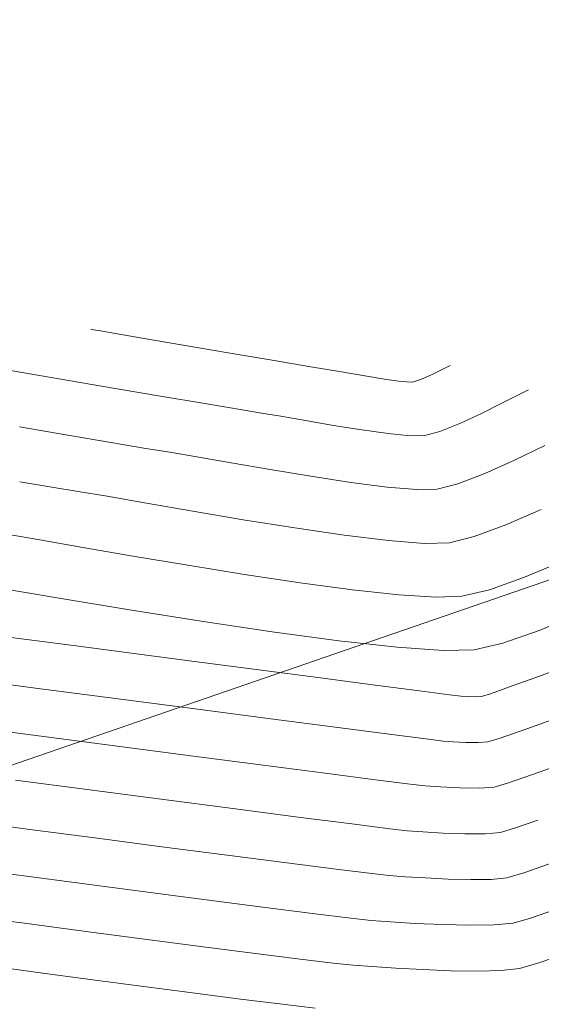
# Model space of a CAD drawing. Units: metres. Extents: x 738070 to 753328, y 8547085 to 8564950.
# Drawn here: x 738259 to 738272, y 8547200 to 8547226 of the extents above; entities that cross this region are included whole.
import ezdxf

# ---------------------------------------------------------------- set-up
doc = ezdxf.new("R2010")
doc.units = ezdxf.units.M
doc.header["$LTSCALE"] = 38.1
doc.header["$MEASUREMENT"] = 0
for name, color, linetype, lineweight in [('CONT-MJR', 30, 'Continuous', 18), ('CONT-MNR', 113, 'Continuous', 13), ('COORD_LIN', 8, 'Continuous', 9)]:
    doc.layers.add(name, color=color, linetype=linetype, lineweight=lineweight)

msp = doc.modelspace()

# ---------------------------------------------------------------- linework, layer by layer
at = {"layer": 'CONT-MJR', "extrusion": (-0.1731534473388303, -0.9848948591980157, 0), "elevation": -8545937.376516681}
msp.add_lwpolyline([(-752872.3963227791, 1170.000000000001), (-752871.5266313249, 1170.000000000001)], dxfattribs=at)
at = {"layer": 'CONT-MJR', "extrusion": (-0.1732861063524947, -0.9848715273299316, 0), "elevation": -8545835.890831847}
msp.add_lwpolyline([(-754022.6163234498, 1170.000000000002), (-754021.4833487293, 1170.000000000002)], dxfattribs=at)
at = {"layer": 'CONT-MJR'}
for points, elevation in [([(738260.3371044155, 8547211.893070139), (738261.642198069, 8547211.667224843)], 1170), ([(738270.9147667736, 8547210.79533775), (738271.819663601, 8547211.117227143)], 1170), ([(738260.4492110293, 8547205.602197815), (738262.3734558467, 8547205.350128891)], 1165), ([(738264.2421333212, 8547205.106504424), (738265.9358734731, 8547204.887107624)], 1165), ([(738271.5919668879, 8547204.604912044), (738272.172749266, 8547204.807467027)], 1165), ([(738268.7737702336, 8547204.532115327), (738269.1822285634, 8547204.503278531)], 1165), ([(738269.1822285634, 8547204.503278531), (738269.7097789105, 8547204.47262837)], 1165), ([(738270.2758893725, 8547204.451587377), (738270.8000280503, 8547204.451578083)], 1165), ([(738270.8000280503, 8547204.451578083), (738271.2016630508, 8547204.48402302)], 1165)]:
    msp.add_lwpolyline(points, dxfattribs=dict(at, elevation=elevation))
at = {"layer": 'CONT-MJR', "extrusion": (-0.1655784580489771, -0.9861966204718627, 0), "elevation": -8551471.485026678}
msp.add_lwpolyline([(-687162.9919175738, 1170.000000000001), (-687161.5476498348, 1170.000000000001)], dxfattribs=at)
at = {"layer": 'CONT-MJR', "extrusion": (-0.1582804856924145, -0.987394190710566, 0), "elevation": -8556319.547605451}
msp.add_lwpolyline([(-623900.1130451629, 1170.000000000001), (-623898.6206832536, 1170.000000000001)], dxfattribs=at)
at = {"layer": 'CONT-MJR', "extrusion": (0.3858842089867491, -0.922547222235627, 0), "elevation": -7600318.436911273}
msp.add_lwpolyline([(3979324.41749944, 1170.000000000001), (3979325.531152202, 1170.000000000001)], dxfattribs=at)
at = {"layer": 'CONT-MJR', "extrusion": (-0.1477743498552989, -0.9890211026691209, 0), "elevation": -8562468.800164003}
msp.add_lwpolyline([(-532899.3674640802, 1170), (-532897.8985912825, 1170)], dxfattribs=at)
at = {"layer": 'CONT-MJR', "extrusion": (-0.1322351394162943, -0.9912183754872351, 0), "elevation": -8569777.283887163}
msp.add_lwpolyline([(-398458.8167885409, 1170.000000000002), (-398457.442800574, 1170.000000000002)], dxfattribs=at)
at = {"layer": 'CONT-MJR', "extrusion": (-0.107685472405159, -0.9941850124764897, 0), "elevation": -8577009.537856745}
msp.add_lwpolyline([(-186436.0927128869, 1170.000000000002), (-186434.8846105398, 1170.000000000002)], dxfattribs=at)
at = {"layer": 'CONT-MJR', "extrusion": (-0.06405876263457368, -0.9979461282703228, 0), "elevation": -8576948.358856943}
msp.add_lwpolyline([(189228.5078588005, 1170.000000000002), (189229.4800671666, 1170.000000000002)], dxfattribs=at)
at = {"layer": 'CONT-MJR', "extrusion": (0.03249368305104882, -0.9994719408576601, 0), "elevation": -8518708.072064187}
msp.add_lwpolyline([(1015610.028295214, 1170), (1015610.697973953, 1170)], dxfattribs=at)
at = {"layer": 'CONT-MJR', "extrusion": (0.2335921446759146, -0.9723346697231909, 0), "elevation": -8138295.099407003}
msp.add_lwpolyline([(2714406.966882195, 1170.000000000002), (2714407.706756056, 1170.000000000002)], dxfattribs=at)
at = {"layer": 'CONT-MJR', "extrusion": (-0.1304205410510442, -0.9914587648873517, 0), "elevation": -8570486.23681599}
msp.add_lwpolyline([(-382778.2624427618, 1165), (-382776.3859732082, 1165)], dxfattribs=at)
at = {"layer": 'CONT-MJR', "extrusion": (-0.1292786208086528, -0.9916083088608187, 0), "elevation": -8570921.384162746}
msp.add_lwpolyline([(-372903.8157948737, 1165.000000000001), (-372901.9313033337, 1165.000000000001)], dxfattribs=at)
at = {"layer": 'CONT-MJR', "extrusion": (-0.1271444098656842, -0.9918842165494453, 0), "elevation": -8571704.009876905}
msp.add_lwpolyline([(-354454.9919633938, 1165.000000000002), (-354453.5810801102, 1165.000000000002)], dxfattribs=at)
at = {"layer": 'CONT-MJR', "extrusion": (-0.1244037944202082, -0.9922316745265969, 0), "elevation": -8572650.49747292}
msp.add_lwpolyline([(-330772.4629675638, 1165.000000000001), (-330771.4694943666, 1165.000000000001)], dxfattribs=at)
at = {"layer": 'CONT-MJR', "extrusion": (-0.1141454026844084, -0.9934640542294494, 0), "elevation": -8575610.453274945}
msp.add_lwpolyline([(-242181.0697301939, 1165), (-242180.6140435243, 1165)], dxfattribs=at)
at = {"layer": 'CONT-MJR', "extrusion": (-0.03714199962341353, -0.9993099978805248, 0), "elevation": -8568727.696709255}
msp.add_lwpolyline([(420300.0368108155, 1165), (420300.6033121645, 1165)], dxfattribs=at)
at = {"layer": 'CONT-MJR', "extrusion": (0.2958639462852524, -0.9552300902340323, 0), "elevation": -7946119.079369249}
msp.add_lwpolyline([(3234028.514931835, 1165.000000000002), (3234028.923528505, 1165.000000000002)], dxfattribs=at)
at = {"layer": 'CONT-MNR', "extrusion": (-0.131978294281718, -0.9912526064724816, 0)}
msp.add_line((738258.3433728926, 8547203.420282936, 1163), (738259.9261851851, 8547203.209542641, 1163), dxfattribs=at)
at = {"layer": 'CONT-MNR'}
for p, q in [((738259.9261851851, 8547203.20954264, 1163), (738261.635040136, 8547202.984090636, 1163)), ((738264.9470532313, 8547202.553652618, 1163), (738266.3082989808, 8547202.38096717, 1163)), ((738268.3385357168, 8547202.165509589, 1163), (738268.9806111101, 8547202.1256765, 1163)), ((738269.6917990167, 8547202.091974026, 1163), (738270.4011843707, 8547202.074460657, 1163)), ((738261.7471508402, 8547201.738088831, 1162), (738263.2689872831, 8547201.539150426, 1162)), ((738263.2689872831, 8547201.539150426, 1162), (738264.6939686686, 8547201.355757099, 1162)), ((738272.1935339607, 8547201.097801546, 1162), (738273.159019269, 8547201.436485425, 1162)), ((738266.8453919683, 8547201.090492455, 1162), (738267.367846733, 8547201.036064532, 1162)), ((738269.9024116043, 8547200.896063188, 1162), (738270.5975653138, 8547200.886619866, 1162))]:
    msp.add_line(p, q, dxfattribs=at)
at = {"layer": 'CONT-MNR', "extrusion": (-0.1295984953181414, -0.9915665534956661, 0)}
msp.add_line((738261.635040136, 8547202.984090637, 1163), (738263.3489815537, 8547202.760077203, 1163), dxfattribs=at)
at = {"layer": 'CONT-MNR', "extrusion": (-0.1281067223966113, -0.9917603882373996, 0)}
msp.add_line((738263.3489815537, 8547202.7600772, 1163), (738264.9470532332, 8547202.553652618, 1163), dxfattribs=at)
at = {"layer": 'CONT-MNR', "extrusion": (-0.1214660889391142, -0.9925955819153314, 0)}
msp.add_line((738266.3082989808, 8547202.380967168, 1163), (738267.311762603, 8547202.258171134, 1163), dxfattribs=at)
at = {"layer": 'CONT-MNR', "extrusion": (0.3287722164682225, -0.9444092490433226, 0)}
msp.add_line((738271.98184539, 8547202.263931831, 1163), (738272.909002522, 8547202.586698158, 1163), dxfattribs=at)
at = {"layer": 'CONT-MNR', "extrusion": (-0.1347461558303973, -0.9908801509208519, 0)}
msp.add_line((738257.620446926, 8547202.290957531, 1162), (738258.8208870869, 8547202.127714079, 1162), dxfattribs=at)
at = {"layer": 'CONT-MNR', "extrusion": (-0.1328002318736665, -0.99114282442759, 0)}
msp.add_line((738258.8208870869, 8547202.127714079, 1162), (738260.2304529157, 8547201.938850613, 1162), dxfattribs=at)
at = {"layer": 'CONT-MNR', "extrusion": (-0.1075366754690069, -0.9942011181994687, 0)}
msp.add_line((738267.311762603, 8547202.258171134, 1163), (738267.8364878986, 8547202.201414797, 1163), dxfattribs=at)
at = {"layer": 'CONT-MNR', "extrusion": (-0.07133530839905167, -0.9974523917338673, 0)}
msp.add_line((738267.8364878986, 8547202.201414797, 1163), (738268.338535713, 8547202.165509589, 1163), dxfattribs=at)
at = {"layer": 'CONT-MNR', "extrusion": (-0.04733586570645281, -0.9988790296216157, 0)}
msp.add_line((738268.980611112, 8547202.125676502, 1163), (738269.6917990204, 8547202.091974027, 1163), dxfattribs=at)
at = {"layer": 'CONT-MNR', "extrusion": (0.0909743716531844, -0.9958532340170957, 0)}
msp.add_line((738271.0378521029, 8547202.08319489, 1163), (738271.5308871474, 8547202.128235213, 1163), dxfattribs=at)
at = {"layer": 'CONT-MNR', "extrusion": (0.2881448473626473, -0.9575868351947812, 0)}
msp.add_line((738271.5308871437, 8547202.128235213, 1163), (738271.98184539, 8547202.263931831, 1163), dxfattribs=at)
at = {"layer": 'CONT-MNR', "extrusion": (-0.1312230769085872, -0.9913528655764521, 0)}
msp.add_line((738260.2304529157, 8547201.938850613, 1162), (738261.7471508402, 8547201.738088831, 1162), dxfattribs=at)
at = {"layer": 'CONT-MNR', "extrusion": (0.01371737330619043, -0.9999059124085519, 0)}
msp.add_line((738270.4011843689, 8547202.074460655, 1163), (738271.0378520992, 8547202.083194887, 1163), dxfattribs=at)
at = {"layer": 'CONT-MNR', "extrusion": (-0.1247198839246612, -0.9921919927886029, 0)}
msp.add_line((738264.6939686686, 8547201.355757099, 1162), (738265.920101421, 8547201.201630542, 1162), dxfattribs=at)
at = {"layer": 'CONT-MNR', "extrusion": (-0.1192544078195762, -0.9928637299325634, 0)}
msp.add_line((738265.920101421, 8547201.201630544, 1162), (738266.8453919683, 8547201.090492455, 1162), dxfattribs=at)
at = {"layer": 'CONT-MNR', "extrusion": (-0.1363661413182405, -0.9906585059958725, 0)}
msp.add_line((738258.2333344016, 8547200.981753826, 1161), (738259.2984012831, 8547200.835145222, 1161), dxfattribs=at)
at = {"layer": 'CONT-MNR', "extrusion": (-0.07194079251840396, -0.9974089042974421, 0)}
msp.add_line((738267.3678467311, 8547201.036064532, 1162), (738267.8599551637, 8547201.000569891, 1162), dxfattribs=at)
at = {"layer": 'CONT-MNR', "extrusion": (-0.06442285634898344, -0.9979226901818791, 0)}
msp.add_line((738267.8599551637, 8547201.000569891, 1162), (738268.4812938813, 8547200.960458152, 1162), dxfattribs=at)
at = {"layer": 'CONT-MNR', "extrusion": (-0.0533553919603419, -0.9985755865976088, 0)}
msp.add_line((738268.4812938813, 8547200.960458152, 1162), (738269.1795502454, 8547200.923149267, 1162), dxfattribs=at)
at = {"layer": 'CONT-MNR', "extrusion": (-0.03744436421795218, -0.9992987138930549, 0)}
msp.add_line((738269.1795502454, 8547200.923149265, 1162), (738269.9024116043, 8547200.896063186, 1162), dxfattribs=at)
at = {"layer": 'CONT-MNR', "extrusion": (0.02538369184037637, -0.9996777821821154, 0)}
msp.add_line((738270.5975653138, 8547200.886619866, 1162), (738271.2126987241, 8547200.902239256, 1162), dxfattribs=at)
at = {"layer": 'CONT-MNR', "extrusion": (0.0991404929146521, -0.9950734458644949, 0)}
msp.add_line((738271.212698726, 8547200.902239257, 1162), (738271.6954991929, 8547200.95034131, 1162), dxfattribs=at)
at = {"layer": 'CONT-MNR', "extrusion": (0.2839013853817827, -0.9588534837910871, 0)}
msp.add_line((738271.6954991911, 8547200.95034131, 1162), (738272.1935339626, 8547201.097801546, 1162), dxfattribs=at)
at = {"layer": 'CONT-MNR', "extrusion": (-0.1338521277208341, -0.9910013157935793, 0)}
msp.add_line((738259.2984012794, 8547200.835145224, 1161), (738260.5347206462, 8547200.668158585, 1161), dxfattribs=at)
at = {"layer": 'CONT-MNR', "extrusion": (-0.1317711271877632, -0.9912801672784877, 0)}
msp.add_line((738260.5347206462, 8547200.668158585, 1161), (738261.8592615426, 8547200.492087025, 1161), dxfattribs=at)
at = {"layer": 'CONT-MNR', "extrusion": (-0.1296472264393163, -0.9915601830835044, 0)}
msp.add_line((738261.8592615407, 8547200.492087025, 1161), (738263.1889930125, 8547200.318223653, 1161), dxfattribs=at)
at = {"layer": 'CONT-MNR', "extrusion": (-0.127057690777461, -0.9918953287591887, 0)}
msp.add_line((738263.1889930125, 8547200.318223651, 1161), (738264.4408841021, 8547200.15786158, 1161), dxfattribs=at)
at = {"layer": 'CONT-MNR', "extrusion": (-0.1233094504885399, -0.9923682680437814, 0)}
msp.add_line((738264.4408841059, 8547200.15786158, 1161), (738265.5319038611, 8547200.022293916, 1161), dxfattribs=at)
at = {"layer": 'CONT-MNR', "extrusion": (-0.11663223726464, -0.9931751714731116, 0)}
msp.add_line((738265.5319038611, 8547200.022293914, 1161), (738266.3790213335, 8547199.922813773, 1161), dxfattribs=at)
at = {"layer": 'CONT-MNR', "extrusion": (-0.1677286578216846, -0.9858331995552475, 0), "elevation": -8549958.285656182}
msp.add_lwpolyline([(-705811.5723091536, 1174.000000000001), (-705811.5054152013, 1174.000000000001)], dxfattribs=at)
at = {"layer": 'CONT-MNR', "extrusion": (-0.1679754228233177, -0.9857911834294968, 0), "elevation": -8549781.34157019}
msp.add_lwpolyline([(-707951.6784184766, 1174.000000000001), (-707951.4918795193, 1174.000000000001)], dxfattribs=at)
at = {"layer": 'CONT-MNR', "extrusion": (-0.1681415822674588, -0.9857628560219722, 0), "elevation": -8549661.890060002}
msp.add_lwpolyline([(-709392.6058057045, 1174.000000000001), (-709392.2088871823, 1174.000000000001)], dxfattribs=at)
at = {"layer": 'CONT-MNR'}
for points, elevation in [([(738261.1881741192, 8547217.451218259), (738261.8845888134, 8547217.332382187)], 1174), ([(738264.1143522616, 8547216.952071259), (738265.2605991364, 8547216.756871741)], 1174), ([(738265.2605991364, 8547216.756871741), (738266.2660348881, 8547216.58605583)], 1174), ([(738267.009368604, 8547216.460433256), (738267.3693093713, 8547216.400813755)], 1174), ([(738267.3693093713, 8547216.400813755), (738267.7217469253, 8547216.341030996)], 1174), ([(738268.9082993623, 8547216.18834361), (738269.1414445657, 8547216.262274008)], 1174), ([(738269.1414445657, 8547216.262274008), (738269.4418927915, 8547216.397705177)], 1174), ([(738264.9863473494, 8547215.38276486), (738265.4846070241, 8547215.30017067)], 1173), ([(738258.6901369859, 8547215.025062272), (738259.9491111767, 8547214.808843326)], 1172), ([(738268.280283153, 8547214.849622818), (738268.8478477169, 8547214.794314055)], 1173), ([(738268.8478477169, 8547214.794314055), (738269.2300649639, 8547214.796884965)], 1173), ([(738271.5659159366, 8547214.163032504), (738272.3479005937, 8547214.53945145)], 1172), ([(738270.7890585978, 8547213.81572482), (738271.5659159366, 8547214.163032504)], 1172), ([(738264.1946192235, 8547214.094800483), (738265.2087977882, 8547213.919447586)], 1172), ([(738266.2715682257, 8547213.74272108), (738267.3100936282, 8547213.583788332)], 1172), ([(738258.6978279408, 8547213.59684747), (738259.5357450042, 8547213.4563638)], 1171), ([(738259.5357450042, 8547213.4563638), (738260.2204233054, 8547213.346667068)], 1171), ([(738267.3100936282, 8547213.583788332), (738268.2515370902, 8547213.46181671)], 1172), ([(738268.2515370902, 8547213.46181671), (738269.0230617039, 8547213.395973582)], 1172), ([(738269.0230617039, 8547213.395973582), (738269.5518305637, 8547213.40542632)], 1172), ([(738264.5112971496, 8547212.61285988), (738265.8501888495, 8547212.397911675)], 1171), ([(738265.8501888495, 8547212.397911675), (738267.1357596833, 8547212.210487202)], 1171), ([(738258.177095117, 8547210.837189943), (738259.7748886421, 8547210.56504093)], 1169), ([(738259.7748886421, 8547210.56504093), (738261.5537548643, 8547210.270974275)], 1169), ([(738263.4152589422, 8547209.976146169), (738265.2609660197, 8547209.701712796)], 1169), ([(738265.2609660197, 8547209.701712796), (738266.99244125, 8547209.468830345)], 1169), ([(738271.2582462188, 8547209.407143746), (738272.2081617322, 8547209.738150168)], 1169), ([(738258.8187046442, 8547209.508307181), (738260.0966026746, 8547209.340839475)], 1168), ([(738260.0966026746, 8547209.340839475), (738261.6064655986, 8547209.143266998)], 1168), ([(738266.99244125, 8547209.468830345), (738268.5112497862, 8547209.298655001)], 1169), ([(738270.5171273686, 8547209.231050383), (738271.2582462188, 8547209.407143746)], 1169), ([(738266.5170307066, 8547208.502163809), (738267.943940185, 8547208.31641511)], 1168), ([(738267.943940185, 8547208.31641511), (738269.0974080507, 8547208.166683074)], 1168), ([(738270.9362584557, 8547208.09183424), (738271.4343784824, 8547208.268400876)], 1168), ([(738269.8763529994, 8547208.066191984), (738270.1796937324, 8547208.028166123)], 1168), ([(738270.1796937324, 8547208.028166123), (738270.3432519678, 8547208.017338948)], 1168), ([(738263.263245115, 8547207.6967459), (738265.2293878105, 8547207.440291988)], 1167), ([(738271.8835068438, 8547207.18239822), (738272.8457982484, 8547207.528139528)], 1167), ([(738268.3745869081, 8547207.031950114), (738269.3258577939, 8547206.909998057)], 1167), ([(738269.3258577939, 8547206.909998057), (738269.7110525668, 8547206.862815859)], 1167), ([(738269.9656919446, 8547206.845224226), (738270.2942957226, 8547206.828411613)], 1167), ([(738270.8724389542, 8547206.839810826), (738271.1899570003, 8547206.939853491)], 1167), ([(738272.2277479302, 8547206.065648248), (738273.3823068347, 8547206.48140996)], 1166), ([(738266.6445592735, 8547206.025798833), (738267.953068573, 8547205.857386172)], 1166), ([(738271.410442248, 8547205.779193074), (738272.2277479302, 8547206.065648248)], 1166), ([(738268.8533256222, 8547205.743420918), (738269.2424113993, 8547205.697465593)], 1166), ([(738269.6358944979, 8547205.670282014), (738270.143671548, 8547205.644302215)], 1166), ([(738270.143671548, 8547205.644302215), (738270.6494784188, 8547205.636016939)], 1166), ([(738257.4304872919, 8547204.770808525), (738258.9592205714, 8547204.567827512)], 1164), ([(738264.0959997978, 8547203.894316845), (738265.641375741, 8547203.69481934)], 1164), ([(738265.641375741, 8547203.69481934), (738266.9281046502, 8547203.531089155)], 1164), ([(738271.8080240209, 8547203.442255648), (738272.7654209714, 8547203.775653219)], 1164), ([(738269.2531392816, 8547203.30400899), (738269.8424231932, 8547203.276083423)], 1164), ([(738269.8424231932, 8547203.276083423), (738270.4302135259, 8547203.261572003)], 1164), ([(738270.4302135259, 8547203.261572003), (738270.9577506892, 8547203.268809108)], 1164)]:
    msp.add_lwpolyline(points, dxfattribs=dict(at, elevation=elevation))
at = {"layer": 'CONT-MNR', "extrusion": (-0.1681880911225429, -0.9857549218769113, 0), "elevation": -8549628.410864906}
msp.add_lwpolyline([(-709794.8811753317, 1174.000000000002), (-709793.8018032169, 1174.000000000002)], dxfattribs=at)
at = {"layer": 'CONT-MNR', "extrusion": (-0.168082820715323, -0.9857728771782985, 0), "elevation": -8549704.16148364}
msp.add_lwpolyline([(-708880.7770394095, 1174.000000000001), (-708879.5944474454, 1174.000000000001)], dxfattribs=at)
at = {"layer": 'CONT-MNR', "extrusion": (-0.1684050893556753, -0.9857178733690017, 0), "elevation": -8549470.542388093}
msp.add_lwpolyline([(-711681.1121109679, 1173.000000000001), (-711679.4368691155, 1173.000000000001)], dxfattribs=at)
at = {"layer": 'CONT-MNR', "extrusion": (-0.1666360283919708, -0.9860184755073054, 0), "elevation": -8550735.226481348}
msp.add_lwpolyline([(-696330.0475521359, 1174.000000000001), (-696329.2936781097, 1174.000000000001)], dxfattribs=at)
at = {"layer": 'CONT-MNR', "extrusion": (0.4453540391547528, -0.8953545553625932, 0), "elevation": -7323997.859423705}
msp.add_lwpolyline([(4467550.254131445, 1174.000000000002), (4467550.565065307, 1174.000000000002)], dxfattribs=at)
at = {"layer": 'CONT-MNR', "extrusion": (0.4453660854232718, -0.8953485633845352, 0), "elevation": -7323937.751294474}
msp.add_lwpolyline([(4467649.103434833, 1174), (4467649.289941725, 1174)], dxfattribs=at)
at = {"layer": 'CONT-MNR', "extrusion": (-0.168204937396298, -0.985752047441702, 0), "elevation": -8549614.871554054}
msp.add_lwpolyline([(-709943.4654434106, 1173), (-709941.8265739012, 1173)], dxfattribs=at)
at = {"layer": 'CONT-MNR', "extrusion": (-0.1671332157487211, -0.9859343224543364, 0), "elevation": -8550383.010484075}
msp.add_lwpolyline([(-700640.2667460671, 1174), (-700639.8001661901, 1174)], dxfattribs=at)
at = {"layer": 'CONT-MNR', "extrusion": (-0.1404665152045128, -0.9900854297010439, 0), "elevation": -8566176.245328374}
msp.add_lwpolyline([(-469649.1131935265, 1174.000000000002), (-469648.6702647976, 1174.000000000002)], dxfattribs=at)
at = {"layer": 'CONT-MNR', "extrusion": (-0.04332670983259757, -0.9990609572068574, 0), "elevation": -8571176.749348829}
msp.add_lwpolyline([(367252.598264035, 1174.000000000002), (367252.8865327746, 1174.000000000002)], dxfattribs=at)
at = {"layer": 'CONT-MNR', "extrusion": (-0.1678397183467034, -0.9858142973934287, 0), "elevation": -8549877.308425838}
msp.add_lwpolyline([(-706774.2637379506, 1173), (-706772.7598259109, 1173)], dxfattribs=at)
at = {"layer": 'CONT-MNR', "extrusion": (0.4400945325417078, -0.8979514477002061, 0), "elevation": -7350075.527878673}
msp.add_lwpolyline([(4424515.081137655, 1173.000000000002), (4424515.371438676, 1173.000000000002)], dxfattribs=at)
at = {"layer": 'CONT-MNR', "extrusion": (-0.1671717487787123, -0.9859277896531101, 0), "elevation": -8550354.214509921}
msp.add_lwpolyline([(-700979.6927011787, 1173.000000000002), (-700978.4223313818, 1173.000000000002)], dxfattribs=at)
at = {"layer": 'CONT-MNR', "extrusion": (0.4516397328878825, -0.8922003988325506, 0), "elevation": -7292396.577473566}
msp.add_lwpolyline([(4518948.078050384, 1173.000000000002), (4518948.564167034, 1173.000000000002)], dxfattribs=at)
at = {"layer": 'CONT-MNR', "extrusion": (-0.1657641999615765, -0.9861654171644323, 0), "elevation": -8551346.12608559}
msp.add_lwpolyline([(-688772.3673628843, 1173.000000000002), (-688771.4291190059, 1173.000000000002)], dxfattribs=at)
at = {"layer": 'CONT-MNR', "extrusion": (-0.1613431532102618, -0.9868983670632808, 0), "elevation": -8554346.904990805}
msp.add_lwpolyline([(-650442.6790762716, 1173.000000000001), (-650442.1715363421, 1173.000000000001)], dxfattribs=at)
at = {"layer": 'CONT-MNR', "extrusion": (0.4427817765736408, -0.8966294096973905, 0), "elevation": -7336791.862746648}
msp.add_lwpolyline([(4446506.431364993, 1173), (4446507.026644398, 1173)], dxfattribs=at)
at = {"layer": 'CONT-MNR', "extrusion": (-0.1712291017236473, -0.9852312392138776, 0), "elevation": -8547396.057777796}
msp.add_lwpolyline([(-736169.7798186352, 1173.000000000001), (-736169.1252249142, 1173.000000000001)], dxfattribs=at)
at = {"layer": 'CONT-MNR', "extrusion": (-0.1686790402735887, -0.9856710310100327, 0), "elevation": -8549272.428900685}
msp.add_lwpolyline([(-714048.5178812714, 1173.000000000002), (-714047.7821490616, 1173.000000000002)], dxfattribs=at)
at = {"layer": 'CONT-MNR', "extrusion": (0.4204321050529033, -0.9073240022399851, 0), "elevation": -7444700.956217844}
msp.add_lwpolyline([(4263373.861623524, 1173), (4263374.479672737, 1173)], dxfattribs=at)
at = {"layer": 'CONT-MNR', "extrusion": (-0.1585081103113007, -0.9873576752958073, 0), "elevation": -8556179.679874765}
msp.add_lwpolyline([(-625869.4627887859, 1173), (-625868.7142749245, 1173)], dxfattribs=at)
at = {"layer": 'CONT-MNR', "extrusion": (-0.1380860288377058, -0.9904202384037961, 0), "elevation": -8567279.10409304}
msp.add_lwpolyline([(-449055.8031924075, 1173.000000000001), (-449055.1100430865, 1173.000000000001)], dxfattribs=at)
at = {"layer": 'CONT-MNR', "extrusion": (0.3751747490380988, -0.9269541022532883, 0), "elevation": -7645895.79833868}
msp.add_lwpolyline([(3891041.265598839, 1173.000000000002), (3891041.820956496, 1173.000000000002)], dxfattribs=at)
at = {"layer": 'CONT-MNR', "extrusion": (-0.1679800214024298, -0.9857903998364151, 0), "elevation": -8549775.225949645}
msp.add_lwpolyline([(-707991.7561031468, 1172), (-707990.6206229356, 1172)], dxfattribs=at)
at = {"layer": 'CONT-MNR', "extrusion": (0.2657398885302883, -0.9640447664107253, 0), "elevation": -8043710.109422456}
msp.add_lwpolyline([(2983060.494814849, 1173), (2983060.905382441, 1173)], dxfattribs=at)
at = {"layer": 'CONT-MNR', "extrusion": (-0.1653809918986301, -0.9862297539207714, 0), "elevation": -8551611.717303552}
msp.add_lwpolyline([(-685451.7996394215, 1172), (-685450.8784567798, 1172)], dxfattribs=at)
at = {"layer": 'CONT-MNR', "extrusion": (-0.159241695734434, -0.9872396276181492, 0), "elevation": -8555710.91545508}
msp.add_lwpolyline([(-632231.4461202857, 1172), (-632230.8115925487, 1172)], dxfattribs=at)
at = {"layer": 'CONT-MNR', "extrusion": (-0.1625975744929679, -0.9866924691964583, 0), "elevation": -8553511.754922349}
msp.add_lwpolyline([(-661318.1733245932, 1172), (-661317.4654200291, 1172)], dxfattribs=at)
at = {"layer": 'CONT-MNR', "extrusion": (-0.1708602453374894, -0.9852952737952279, 0), "elevation": -8547669.653139398}
msp.add_lwpolyline([(-732971.7814924461, 1172), (-732970.8754190971, 1172)], dxfattribs=at)
at = {"layer": 'CONT-MNR', "extrusion": (-0.1640360179024984, -0.9864543500997354, 0), "elevation": -8552538.437079227}
msp.add_lwpolyline([(-673786.0087611205, 1172), (-673784.9313970889, 1172)], dxfattribs=at)
at = {"layer": 'CONT-MNR', "extrusion": (0.3602433483949959, -0.9328583654216549, 0), "elevation": -7707382.767973756}
msp.add_lwpolyline([(3767778.259363953, 1172.000000000002), (3767779.005944432, 1172.000000000002)], dxfattribs=at)
at = {"layer": 'CONT-MNR', "extrusion": (0.2528847341810558, -0.9674964140595957, 0), "elevation": -8082701.22058343}
msp.add_lwpolyline([(2875732.934025445, 1172), (2875733.492967245, 1172)], dxfattribs=at)
at = {"layer": 'CONT-MNR', "extrusion": (-0.1629895888278248, -0.9866277889527219, 0), "elevation": -8553246.935704056}
msp.add_lwpolyline([(-664718.7400489652, 1171), (-664717.9766158237, 1171)], dxfattribs=at)
at = {"layer": 'CONT-MNR', "extrusion": (-0.1712013897523223, -0.9852360550380166, 0), "elevation": -8547413.941332374}
msp.add_lwpolyline([(-735933.4528909875, 1171), (-735932.4181300158, 1171)], dxfattribs=at)
at = {"layer": 'CONT-MNR', "extrusion": (-0.1714200797940911, -0.9851980289481843, 0), "elevation": -8547250.37478742}
msp.add_lwpolyline([(-737829.681724723, 1171), (-737828.4577594368, 1171)], dxfattribs=at)
at = {"layer": 'CONT-MNR', "extrusion": (0.396610607784057, -0.9179869420602675, 0), "elevation": -7553423.202261575}
msp.add_lwpolyline([(4067638.58176098, 1171), (4067639.588885783, 1171)], dxfattribs=at)
at = {"layer": 'CONT-MNR', "extrusion": (-0.1670966163107957, -0.9859405260042226, 0), "elevation": -8550404.801173095}
msp.add_lwpolyline([(-700326.7369303645, 1171.000000000001), (-700325.4058992829, 1171.000000000001)], dxfattribs=at)
at = {"layer": 'CONT-MNR', "extrusion": (0.3469794841533365, -0.9378727192837442, 0), "elevation": -7760032.401423563}
msp.add_lwpolyline([(3658111.04865894, 1171.000000000002), (3658111.921900485, 1171.000000000002)], dxfattribs=at)
at = {"layer": 'CONT-MNR', "extrusion": (-0.120467383811753, -0.9927172857553916, 0), "elevation": -8573902.416769361}
msp.add_lwpolyline([(-296769.7467075074, 1171), (-296768.5858987843, 1171)], dxfattribs=at)
at = {"layer": 'CONT-MNR', "extrusion": (0.2423605037198032, -0.9701862636817136, 0), "elevation": -8113460.23028083}
msp.add_lwpolyline([(2787765.89935819, 1171.000000000002), (2787766.562521968, 1171.000000000002)], dxfattribs=at)
at = {"layer": 'CONT-MNR', "extrusion": (-0.07663743442743605, -0.9970590271615722, 0), "elevation": -8578653.939623788}
msp.add_lwpolyline([(81060.6565301026, 1171), (81061.598544396, 1171)], dxfattribs=at)
at = {"layer": 'CONT-MNR', "extrusion": (0.02399914289788712, -0.9997119790920618, 0), "elevation": -8527032.39400943}
msp.add_lwpolyline([(943182.3525146889, 1171.000000000002), (943182.9989386126, 1171.000000000002)], dxfattribs=at)
at = {"layer": 'CONT-MNR', "extrusion": (-0.1564317859273203, -0.9876887649212119, 0), "elevation": -8557471.129395831}
msp.add_lwpolyline([(-607882.7251678915, 1169.000000000001), (-607880.8404607374, 1169.000000000001)], dxfattribs=at)
at = {"layer": 'CONT-MNR', "extrusion": (0.3778464502721652, -0.9258682735771457, 0), "elevation": -7634636.790974361}
msp.add_lwpolyline([(3913075.674092407, 1169.000000000002), (3913076.86054647, 1169.000000000002)], dxfattribs=at)
at = {"layer": 'CONT-MNR', "extrusion": (-0.1302647579244628, -0.9914792447867385, 0), "elevation": -8570549.934634596}
msp.add_lwpolyline([(-381432.834474755, 1168.000000000001), (-381431.8815028714, 1168.000000000001)], dxfattribs=at)
at = {"layer": 'CONT-MNR', "extrusion": (-0.07128588824940892, -0.9974559249092128, 0), "elevation": -8578092.682973554}
msp.add_lwpolyline([(127094.8938117647, 1169.000000000002), (127096.1045990866, 1169.000000000002)], dxfattribs=at)
at = {"layer": 'CONT-MNR', "extrusion": (-0.1296021530006761, -0.9915660754269426, 0), "elevation": -8570802.919718215}
msp.add_lwpolyline([(-375701.543352991, 1168.000000000001), (-375699.8886508428, 1168.000000000001)], dxfattribs=at)
at = {"layer": 'CONT-MNR', "extrusion": (0.02343145108759408, -0.9997254458599769, 0), "elevation": -8527563.809858873}
msp.add_lwpolyline([(938340.5385434339, 1169), (938341.3369332221, 1169)], dxfattribs=at)
at = {"layer": 'CONT-MNR', "extrusion": (-0.1294626156528938, -0.9915843036012175, 0), "elevation": -8570855.704436652}
msp.add_lwpolyline([(-374493.776594836, 1168), (-374492.0918678833, 1168)], dxfattribs=at)
at = {"layer": 'CONT-MNR', "extrusion": (-0.1293030081689654, -0.9916051291106035, 0), "elevation": -8570915.871805886}
msp.add_lwpolyline([(-373112.5186479891, 1168.000000000002), (-373110.9058388704, 1168.000000000002)], dxfattribs=at)
at = {"layer": 'CONT-MNR', "extrusion": (0.3462708079404264, -0.9381345999206535, 0), "elevation": -7762789.959597269}
msp.add_lwpolyline([(3652247.389025864, 1168.000000000002), (3652248.142368108, 1168.000000000002)], dxfattribs=at)
at = {"layer": 'CONT-MNR', "extrusion": (-0.1298956260708314, -0.9915276730014482, 0), "elevation": -8570690.1259806}
msp.add_lwpolyline([(-378242.5973856747, 1167), (-378240.6246926696, 1167)], dxfattribs=at)
at = {"layer": 'CONT-MNR', "extrusion": (0.3413634924030871, -0.9399313624166221, 0), "elevation": -7781770.197395777}
msp.add_lwpolyline([(3611629.339946502, 1168.000000000001), (3611630.039524161, 1168.000000000001)], dxfattribs=at)
at = {"layer": 'CONT-MNR', "extrusion": (-0.1297420963978963, -0.9915477741502318, 0), "elevation": -8570748.590004893}
msp.add_lwpolyline([(-376913.5347508938, 1167), (-376911.4438177315, 1167)], dxfattribs=at)
at = {"layer": 'CONT-MNR', "extrusion": (-0.1279488767113638, -0.9917807645585289, 0), "elevation": -8571417.352117917}
msp.add_lwpolyline([(-361404.5940680014, 1168), (-361403.8086676622, 1168)], dxfattribs=at)
at = {"layer": 'CONT-MNR', "extrusion": (-0.03602953377316055, -0.9993507255694013, 0), "elevation": -8568258.069986204}
msp.add_lwpolyline([(429839.0832682847, 1168), (429839.2864783968, 1168)], dxfattribs=at)
at = {"layer": 'CONT-MNR', "extrusion": (0.04754678680271984, -0.9988690119654012, 0), "elevation": -8502438.82775974}
msp.add_lwpolyline([(1143827.848186741, 1168.000000000002), (1143828.009866361, 1168.000000000002)], dxfattribs=at)
at = {"layer": 'CONT-MNR', "extrusion": (0.3086689712851226, -0.9511695254610422, 0), "elevation": -7901962.534302151}
msp.add_lwpolyline([(3340478.505010373, 1168), (3340478.745168985, 1168)], dxfattribs=at)
at = {"layer": 'CONT-MNR', "extrusion": (-0.1295668198730402, -0.9915706929856224, 0), "elevation": -8570815.082202138}
msp.add_lwpolyline([(-375396.3988212551, 1167.000000000002), (-375394.3045199563, 1167.000000000002)], dxfattribs=at)
at = {"layer": 'CONT-MNR', "extrusion": (-0.1290054160383763, -0.9916438890210365, 0), "elevation": -8571026.239424527}
msp.add_lwpolyline([(-370539.8486020387, 1167.000000000001), (-370538.0921803325, 1167.000000000001)], dxfattribs=at)
at = {"layer": 'CONT-MNR', "extrusion": (-0.1302290593556256, -0.9914839343627051, 0), "elevation": -8570561.222527016}
msp.add_lwpolyline([(-381124.2246782345, 1166), (-381122.4031809386, 1166)], dxfattribs=at)
at = {"layer": 'CONT-MNR', "extrusion": (-0.1284322076450465, -0.9917182906649548, 0), "elevation": -8571238.984867766}
msp.add_lwpolyline([(-365583.8329896079, 1167), (-365582.4178152959, 1167)], dxfattribs=at)
at = {"layer": 'CONT-MNR', "extrusion": (0.3301106845022088, -0.9439422312713227, 0), "elevation": -7824358.382078074}
msp.add_lwpolyline([(3518409.687828408, 1167.000000000001), (3518410.422565999, 1167.000000000001)], dxfattribs=at)
at = {"layer": 'CONT-MNR', "extrusion": (-0.1299218691501322, -0.9915242346592119, 0), "elevation": -8570678.89144971}
msp.add_lwpolyline([(-378467.0328424342, 1166), (-378465.1041673014, 1166)], dxfattribs=at)
at = {"layer": 'CONT-MNR', "extrusion": (-0.06892022133344372, -0.9976221745186649, 0), "elevation": -8577764.808432732}
msp.add_lwpolyline([(147438.845753517, 1167.000000000001), (147439.1009998297, 1167.000000000001)], dxfattribs=at)
at = {"layer": 'CONT-MNR', "extrusion": (-0.01637811893015057, -0.9998658696146748, 0), "elevation": -8558151.866948834}
msp.add_lwpolyline([(598184.0998603505, 1167.000000000001), (598184.4272330548, 1167.000000000001)], dxfattribs=at)
at = {"layer": 'CONT-MNR', "extrusion": (0.06667743660467654, -0.9977745834845811, 0), "elevation": -8478959.735254684}
msp.add_lwpolyline([(1306533.503081272, 1167), (1306533.754455118, 1167)], dxfattribs=at)
at = {"layer": 'CONT-MNR', "extrusion": (-0.1295931692446609, -0.9915672496029327, 0), "elevation": -8570803.882646734}
msp.add_lwpolyline([(-375623.8818574857, 1166), (-375621.949813081, 1166)], dxfattribs=at)
at = {"layer": 'CONT-MNR', "extrusion": (-0.1291871818609767, -0.9916202257128578, 0), "elevation": -8570956.954845421}
msp.add_lwpolyline([(-372112.781506617, 1166.000000000001), (-372110.9499014305, 1166.000000000001)], dxfattribs=at)
at = {"layer": 'CONT-MNR', "extrusion": (-0.1286118869555364, -0.9916950047941838, 0), "elevation": -8571171.386964554}
msp.add_lwpolyline([(-367138.5789178547, 1166), (-367136.9515601243, 1166)], dxfattribs=at)
at = {"layer": 'CONT-MNR', "extrusion": (-0.1255895850589407, -0.9920822829406457, 0), "elevation": -8572250.265647527}
msp.add_lwpolyline([(-341017.4807402953, 1166.000000000002), (-341016.5732983797, 1166.000000000002)], dxfattribs=at)
at = {"layer": 'CONT-MNR', "extrusion": (0.2996512951417974, -0.9540487939931812, 0), "elevation": -7933227.381345521}
msp.add_lwpolyline([(3265527.838975312, 1166.000000000002), (3265528.230350729, 1166.000000000002)], dxfattribs=at)
at = {"layer": 'CONT-MNR', "extrusion": (-0.06892022113019974, -0.9976221745327059, 0), "elevation": -8577763.613524577}
msp.add_lwpolyline([(147438.4602904398, 1166.000000000001), (147438.8547114026, 1166.000000000001)], dxfattribs=at)
at = {"layer": 'CONT-MNR', "extrusion": (0.06667743723789654, -0.9977745834422656, 0), "elevation": -8478958.548177006}
msp.add_lwpolyline([(1306533.457105895, 1166.000000000001), (1306533.845542912, 1166.000000000001)], dxfattribs=at)
at = {"layer": 'CONT-MNR', "extrusion": (-0.1308023668011082, -0.9914084631670382, 0), "elevation": -8570336.964142336}
msp.add_lwpolyline([(-386078.4068249232, 1164.000000000002), (-386076.7015958194, 1164.000000000002)], dxfattribs=at)
at = {"layer": 'CONT-MNR', "extrusion": (-0.1300352731967014, -0.9915093684502732, 0), "elevation": -8570633.107194765}
msp.add_lwpolyline([(-379445.7014074142, 1164.000000000002), (-379443.9391439176, 1164.000000000002)], dxfattribs=at)
at = {"layer": 'CONT-MNR', "extrusion": (-0.1291730952710503, -0.9916220607963986, 0), "elevation": -8570959.79813725}
msp.add_lwpolyline([(-371991.5319078019, 1164.000000000001), (-371989.8186543739, 1164.000000000001)], dxfattribs=at)
at = {"layer": 'CONT-MNR', "extrusion": (-0.1225888006069888, -0.9924575486970413, 0), "elevation": -8573239.921923595}
msp.add_lwpolyline([(-315092.8436692032, 1164.000000000001), (-315091.9136961205, 1164.000000000001)], dxfattribs=at)
at = {"layer": 'CONT-MNR', "extrusion": (-0.1101462675125689, -0.9939153886287553, 0), "elevation": -8576514.4542001}
msp.add_lwpolyline([(-207666.775960724, 1164), (-207666.3191153862, 1164)], dxfattribs=at)
at = {"layer": 'CONT-MNR', "extrusion": (0.2944885531661361, -0.9556550068168512, 0), "elevation": -7950765.167285495}
msp.add_lwpolyline([(3222586.262809092, 1164.000000000001), (3222586.725056367, 1164.000000000001)], dxfattribs=at)
at = {"layer": 'CONT-MNR', "extrusion": (-0.07133530806399851, -0.9974523917578295, 0), "elevation": -8578093.038000654}
msp.add_lwpolyline([(126670.1014561532, 1164.000000000001), (126670.5185109556, 1164.000000000001)], dxfattribs=at)
at = {"layer": 'CONT-MNR', "extrusion": (-0.06191898422289999, -0.9980811787589245, 0), "elevation": -8576515.630994853}
msp.add_lwpolyline([(207617.9668431623, 1164), (207618.4998838756, 1164)], dxfattribs=at)
at = {"layer": 'CONT-MNR', "extrusion": (0.09097437074225892, -0.9958532341003116, 0), "elevation": -8444596.281937651}
msp.add_lwpolyline([(1512785.959904443, 1164), (1512786.370129962, 1164)], dxfattribs=at)
at = {"layer": 'COORD_LIN'}
msp.add_line((738070.4566344874, 8547141.557122767), (738470.456581783, 8547279.155843705), dxfattribs=at)

doc.saveas('drawing.dxf')
